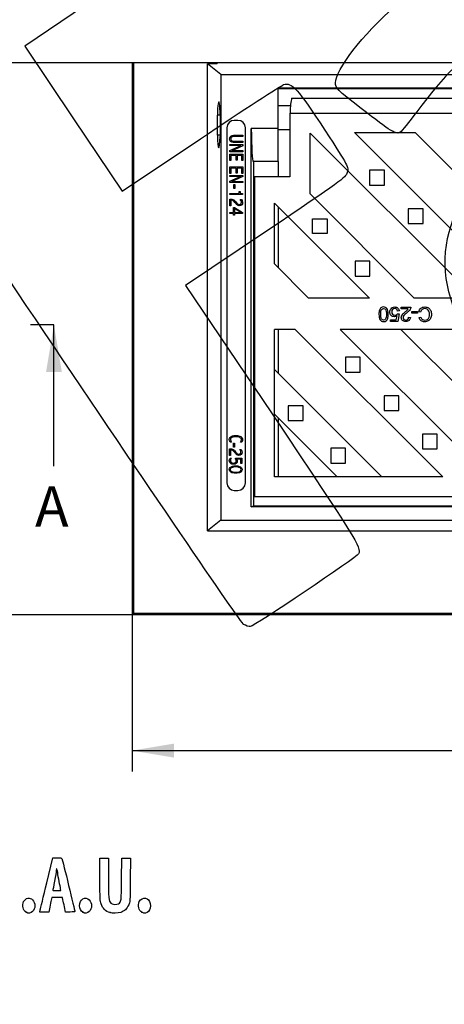
# Model space of a CAD drawing. Units: millimetres. Extents: x 0 to 291, y 0 to 204.
# Drawn here: x 61 to 93, y 0 to 73 of the extents above; entities that cross this region are included whole.
import ezdxf
from ezdxf import colors
from ezdxf.entities.mleader import LeaderData, LeaderLine
from ezdxf.enums import TextEntityAlignment as Align
from ezdxf.lldxf.tags import DXFTag
from ezdxf.math import Vec2, Vec3

# ---------------------------------------------------------------- set-up
doc = ezdxf.new("R2010")
doc.units = ezdxf.units.MM
for name, color, linetype in [('M-3_M', 7, 'Continuous'), ('M-3R', 7, 'Continuous'), ('Predeterminado', 7, 'Continuous')]:
    doc.layers.add(name, color=color, linetype=linetype)
doc.styles.add('SEACAD_Arial', font='arial.ttf')
tags = doc.linetypes.add('CENTER2', pattern=[28.575, 19.05, -3.175, 3.175, -3.175]).pattern_tags.tags
tags[10:11] = [DXFTag(74, 4), DXFTag(75, 0), DXFTag(340, '0'), DXFTag(46, 0.0), DXFTag(50, 0.0), DXFTag(44, 0.0), DXFTag(45, 0.0)]
tags[8:9] = [DXFTag(74, 4), DXFTag(75, 0), DXFTag(340, '0'), DXFTag(46, 0.0), DXFTag(50, 0.0), DXFTag(44, 0.0), DXFTag(45, 0.0)]
tags[6:7] = [DXFTag(74, 4), DXFTag(75, 0), DXFTag(340, '0'), DXFTag(46, 0.0), DXFTag(50, 0.0), DXFTag(44, 0.0), DXFTag(45, 0.0)]
tags[4:5] = [DXFTag(74, 4), DXFTag(75, 0), DXFTag(340, '0'), DXFTag(46, 0.0), DXFTag(50, 0.0), DXFTag(44, 0.0), DXFTag(45, 0.0)]
doc.dimstyles.new('ISO', dxfattribs={"dimtxt": 3.125, "dimasz": 3.125, "dimexe": 1.5625, "dimexo": 0, "dimgap": 0.78125, "dimtad": 0, "dimdec": 0, "dimlfac": 9.090909, "dimtxsty": 'SEACAD_Arial', "dimblk1": '_SE_FILLED', "dimblk2": '_SE_FILLED', "dimsah": 1, "dimcen": 1.5625, "dimadec": 1, "dimazin": 0, "dimtfac": 0.5, "dimtmove": 0, "dimatfit": 3, "dimfxl": 1, "dimarcsym": 0})

# ---------------------------------------------------------------- blocks, each defined once
blk = doc.blocks.new('_DOT')
at = {"color": 0}
blk.add_line((0, 0), (-1, 0), dxfattribs=at)
at = {"color": 0, "const_width": 0.333}
blk.add_lwpolyline([(-0.1665, 0, 1), (0.1665, 0, 1)], format="xyb", close=True, dxfattribs=at)
blk = doc.blocks.new('SE')
at = {"layer": 'M-3_M', "color": 7, "linetype": 'Continuous'}
for p, q in [((69.464, 69.978), (69.567, 69.978)), ((69.464, 69.978), (69.464, 28.952)), ((75.78, 69.978), (69.567, 69.978)), ((69.567, 69.978), (69.567, 29.055)), ((76.064, 69.098), (75.062, 69.9)), ((75.062, 35.186), (75.062, 69.9)), ((75.78, 69.9), (75.062, 69.9)), ((163.799, 69.978), (75.78, 69.978)), ((75.78, 69.9), (75.78, 69.978)), ((76.064, 69.098), (163.514, 69.098)), ((76.064, 69.098), (76.064, 35.988)), ((80.31, 68.108), (159.268, 68.108)), ((80.31, 65.081), (80.31, 68.108)), ((159.268, 68.037), (80.31, 68.037)), ((76.003, 66.081), (75.806, 66.081)), ((75.806, 64.59), (75.806, 66.081)), ((76.003, 66.081), (76.003, 64.503)), ((76.502, 65.146), (76.502, 38.746)), ((77.327, 65.696), (77.052, 65.696)), ((77.877, 38.746), (77.877, 65.146)), ((76.003, 64.59), (75.806, 64.59)), ((77.696, 64.493), (76.994, 64.493)), ((77.014, 64.587), (77.696, 64.587)), ((77.696, 64.587), (77.696, 64.493)), ((78.319, 36.978), (78.319, 65.081)), ((80.31, 65.081), (78.319, 65.081)), ((80.31, 62.647), (80.31, 65.081)), ((76.721, 63.819), (76.721, 63.903)), ((76.721, 63.903), (77.696, 63.903)), ((77.285, 63.819), (76.721, 63.819)), ((76.721, 63.461), (77.346, 63.741)), ((76.994, 64.157), (77.696, 64.157)), ((77.696, 64.061), (76.994, 64.061)), ((77.696, 63.807), (77.047, 63.518)), ((77.327, 63.817), (77.285, 63.819)), ((77.436, 63.817), (77.327, 63.817)), ((77.511, 63.821), (77.436, 63.817)), ((77.459, 63.785), (77.545, 63.819)), ((77.696, 64.157), (77.696, 64.061)), ((77.696, 63.903), (77.696, 63.807)), ((76.721, 63.366), (76.721, 63.461)), ((77.696, 63.366), (76.721, 63.366)), ((76.721, 63.186), (77.696, 63.186)), ((76.721, 62.713), (76.721, 63.186)), ((77.189, 63.092), (76.802, 63.092)), ((76.802, 63.092), (76.802, 62.713)), ((77.047, 63.518), (76.876, 63.443)), ((77.147, 63.451), (77.696, 63.451)), ((77.189, 62.734), (77.189, 63.092)), ((77.613, 63.092), (77.27, 63.092)), ((77.27, 63.092), (77.27, 62.734)), ((77.613, 62.713), (77.613, 63.092)), ((77.696, 63.451), (77.696, 63.366)), ((77.696, 63.186), (77.696, 62.713)), ((76.802, 62.713), (76.721, 62.713)), ((76.721, 62.232), (77.696, 62.232)), ((76.721, 61.759), (76.721, 62.232)), ((77.27, 62.734), (77.189, 62.734)), ((77.696, 62.713), (77.613, 62.713)), ((77.696, 62.232), (77.696, 61.759)), ((80.31, 62.647), (78.45, 62.647)), ((78.495, 37.049), (78.495, 62.647)), ((80.31, 62.647), (80.31, 61.508)), ((76.802, 61.759), (76.721, 61.759)), ((76.721, 61.524), (76.721, 61.608)), ((76.721, 61.608), (77.696, 61.608)), ((77.285, 61.524), (76.721, 61.524)), ((77.189, 62.138), (76.802, 62.138)), ((76.802, 62.138), (76.802, 61.759)), ((77.696, 61.512), (77.047, 61.224)), ((77.189, 61.78), (77.189, 62.138)), ((77.27, 61.78), (77.189, 61.78)), ((77.613, 62.138), (77.27, 62.138)), ((77.27, 62.138), (77.27, 61.78)), ((77.327, 61.522), (77.285, 61.524)), ((77.436, 61.523), (77.327, 61.522)), ((77.511, 61.526), (77.436, 61.523)), ((77.459, 61.491), (77.545, 61.524)), ((77.613, 61.759), (77.613, 62.138)), ((77.696, 61.759), (77.613, 61.759)), ((77.696, 61.608), (77.696, 61.512)), ((76.721, 61.166), (77.346, 61.446)), ((76.721, 61.071), (76.721, 61.166)), ((77.696, 61.071), (76.721, 61.071)), ((77.047, 61.224), (76.876, 61.148)), ((77.018, 60.935), (77.105, 60.935)), ((77.018, 60.626), (77.018, 60.935)), ((77.105, 60.935), (77.105, 60.626)), ((77.147, 61.156), (77.696, 61.156)), ((77.696, 61.156), (77.696, 61.071)), ((76.721, 60.178), (76.721, 60.261)), ((76.721, 60.261), (77.425, 60.261)), ((77.652, 60.178), (76.721, 60.178)), ((77.105, 60.626), (77.018, 60.626)), ((77.425, 60.261), (77.425, 60.416)), ((77.425, 60.416), (77.492, 60.416)), ((77.492, 60.416), (77.492, 60.38)), ((77.624, 60.25), (77.652, 60.25)), ((77.652, 60.25), (77.652, 60.178)), ((76.721, 59.342), (76.721, 59.851)), ((76.721, 59.851), (76.773, 59.851)), ((76.803, 59.342), (76.721, 59.342)), ((76.842, 59.764), (76.803, 59.764)), ((76.803, 59.764), (76.803, 59.342)), ((77.499, 59.806), (77.599, 59.806)), ((76.721, 58.768), (76.721, 58.856)), ((76.721, 58.856), (76.987, 58.856)), ((76.987, 58.768), (76.721, 58.768)), ((76.987, 58.856), (76.987, 59.21)), ((76.987, 59.21), (77.069, 59.21)), ((76.987, 58.651), (76.987, 58.768)), ((77.069, 58.651), (76.987, 58.651)), ((77.069, 59.21), (77.652, 58.856)), ((77.652, 58.768), (77.069, 58.768)), ((77.069, 58.768), (77.069, 58.651)), ((77.547, 58.846), (77.073, 59.134)), ((77.073, 59.134), (77.073, 58.846)), ((77.073, 58.846), (77.547, 58.846)), ((77.652, 58.856), (77.652, 58.768)), ((80.31, 59.265), (80.31, 54.753)), ((80.31, 50.147), (80.31, 46.905)), ((80.31, 43.568), (80.31, 39.195)), ((76.855, 41.785), (76.742, 41.785)), ((77.614, 41.785), (77.503, 41.785)), ((76.698, 40.786), (76.698, 41.287)), ((76.698, 41.287), (76.749, 41.287)), ((76.817, 41.202), (76.778, 41.202)), ((76.778, 41.202), (76.778, 40.786)), ((76.99, 41.708), (77.076, 41.708)), ((76.99, 41.404), (76.99, 41.708)), ((77.076, 41.404), (76.99, 41.404)), ((77.076, 41.708), (77.076, 41.404)), ((77.463, 41.242), (77.562, 41.242)), ((76.778, 40.786), (76.698, 40.786)), ((76.737, 40.596), (76.839, 40.596)), ((77.135, 40.596), (77.614, 40.596)), ((77.135, 40.52), (77.135, 40.596)), ((77.534, 40.512), (77.215, 40.512)), ((77.534, 40.189), (77.534, 40.512)), ((77.614, 40.596), (77.614, 40.189)), ((77.614, 40.189), (77.534, 40.189)), ((77.052, 38.196), (77.327, 38.196)), ((78.319, 36.978), (78.495, 37.049)), ((161.259, 36.978), (78.319, 36.978)), ((78.495, 37.049), (161.083, 37.049)), ((76.064, 35.988), (75.062, 35.186)), ((76.064, 35.988), (163.514, 35.988)), ((75.062, 35.186), (164.517, 35.186)), ((69.567, 29.055), (69.464, 28.952)), ((170.114, 28.952), (69.464, 28.952)), ((170.012, 29.055), (69.567, 29.055))]:
    blk.add_line(p, q, dxfattribs=at)
for centre, start, end in [((77.052, 65.146), 90, 180), ((77.327, 65.146), 0, 90), ((77.052, 38.746), 180, 270), ((77.327, 38.746), 270, 0)]:
    blk.add_arc(centre, 0.55, start, end, dxfattribs=at)
for centre, major_axis, ratio, start_param, end_param in [((75.904, 66.081), (0, -0.985), 0.1, 1.570796, 4.712389), ((75.904, 64.637), (0, 0.99), 0.1, 1.61789, 4.576314), ((78.45, 65.732), (0, -3.084), 0.043243, 4.925031, 6.283185)]:
    blk.add_ellipse(centre, major_axis=major_axis, ratio=ratio, start_param=start_param, end_param=end_param, dxfattribs=at)
for points, knots in [([(76.784, 64.134), (76.732, 64.182), (76.706, 64.246), (76.706, 64.407), (76.734, 64.471), (76.79, 64.518)], [0, 0, 0, 0, 0.49639, 0.49639, 1, 1, 1, 1]), ([(76.845, 64.449), (76.808, 64.419), (76.789, 64.378), (76.789, 64.274), (76.807, 64.233), (76.843, 64.202)], [0, 0, 0, 0, 0.511236, 0.511236, 1, 1, 1, 1]), ([(77.599, 59.806), (77.645, 59.728), (77.668, 59.659), (77.668, 59.528), (77.647, 59.47), (77.562, 59.378), (77.503, 59.355), (77.371, 59.355), (77.325, 59.368), (77.287, 59.395)], [0, 0, 0, 0, 0.242427, 0.242427, 0.518492, 0.518492, 0.794556, 0.794556, 1, 1, 1, 1]), ([(77.331, 59.471), (77.358, 59.455), (77.388, 59.447), (77.471, 59.447), (77.511, 59.462), (77.541, 59.494)], [0, 0, 0, 0, 0.405694, 0.405694, 1, 1, 1, 1]), ([(77.541, 59.494), (77.572, 59.525), (77.587, 59.563), (77.587, 59.667), (77.558, 59.733), (77.499, 59.806)], [0, 0, 0, 0, 0.414566, 0.414566, 1, 1, 1, 1]), ([(76.742, 41.785), (76.702, 41.849), (76.683, 41.91), (76.683, 42.032), (76.705, 42.089), (76.749, 42.138)], [0, 0, 0, 0, 0.458824, 0.458824, 1, 1, 1, 1]), ([(77.477, 42.121), (77.403, 42.162), (77.298, 42.183), (77.049, 42.183), (76.955, 42.163), (76.805, 42.084), (76.768, 42.029), (76.768, 41.907), (76.797, 41.848), (76.855, 41.785)], [0, 0, 0, 0, 0.301556, 0.301556, 0.553917, 0.553917, 0.806279, 0.806279, 1, 1, 1, 1]), ([(76.931, 42.245), (77.008, 42.268), (77.091, 42.279), (77.325, 42.279), (77.444, 42.25), (77.535, 42.192)], [0, 0, 0, 0, 0.377914, 0.377914, 1, 1, 1, 1]), ([(77.503, 41.785), (77.559, 41.846), (77.587, 41.902), (77.587, 42.024), (77.551, 42.08), (77.477, 42.121)], [0, 0, 0, 0, 0.424528, 0.424528, 1, 1, 1, 1]), ([(77.535, 42.192), (77.627, 42.134), (77.673, 42.056), (77.673, 41.9), (77.653, 41.843), (77.614, 41.785)], [0, 0, 0, 0, 0.635359, 0.635359, 1, 1, 1, 1]), ([(77.562, 41.242), (77.607, 41.166), (77.63, 41.098), (77.63, 40.969), (77.609, 40.912), (77.525, 40.822), (77.467, 40.799), (77.338, 40.799), (77.292, 40.812), (77.254, 40.838)], [0, 0, 0, 0, 0.242427, 0.242427, 0.518492, 0.518492, 0.794556, 0.794556, 1, 1, 1, 1]), ([(77.505, 40.935), (77.535, 40.966), (77.55, 41.003), (77.55, 41.106), (77.521, 41.171), (77.463, 41.242)], [0, 0, 0, 0, 0.414566, 0.414566, 1, 1, 1, 1]), ([(76.775, 40.216), (76.713, 40.272), (76.683, 40.34), (76.683, 40.471), (76.701, 40.53), (76.737, 40.596)], [0, 0, 0, 0, 0.604803, 0.604803, 1, 1, 1, 1]), ([(76.839, 40.596), (76.788, 40.533), (76.762, 40.475), (76.762, 40.366), (76.785, 40.319), (76.83, 40.28)], [0, 0, 0, 0, 0.468254, 0.468254, 1, 1, 1, 1]), ([(76.83, 40.28), (76.875, 40.242), (76.929, 40.222), (77.048, 40.222), (77.096, 40.238), (77.137, 40.27)], [0, 0, 0, 0, 0.528986, 0.528986, 1, 1, 1, 1]), ([(77.137, 40.27), (77.177, 40.302), (77.197, 40.345), (77.197, 40.42), (77.192, 40.441), (77.182, 40.462)], [0, 0, 0, 0, 0.693487, 0.693487, 1, 1, 1, 1]), ([(77.263, 40.442), (77.273, 40.418), (77.279, 40.392), (77.279, 40.3), (77.252, 40.246), (77.198, 40.2)], [0, 0, 0, 0, 0.294671, 0.294671, 1, 1, 1, 1]), ([(77.298, 40.913), (77.325, 40.897), (77.355, 40.889), (77.435, 40.889), (77.475, 40.905), (77.505, 40.935)], [0, 0, 0, 0, 0.405694, 0.405694, 1, 1, 1, 1]), ([(76.808, 39.545), (76.724, 39.597), (76.683, 39.664), (76.683, 39.802), (76.702, 39.851), (76.741, 39.895)], [0, 0, 0, 0, 0.613779, 0.613779, 1, 1, 1, 1]), ([(77.572, 39.736), (77.572, 39.802), (77.535, 39.852), (77.388, 39.92), (77.286, 39.937), (77.027, 39.937), (76.927, 39.92), (76.783, 39.852), (76.747, 39.804), (76.747, 39.706), (76.764, 39.67), (76.829, 39.605), (76.883, 39.581), (76.958, 39.567)], [0, 0, 0, 0, 0.191076, 0.191076, 0.382151, 0.382151, 0.571462, 0.571462, 0.760772, 0.760772, 0.880386, 0.880386, 1, 1, 1, 1]), ([(77.198, 40.2), (77.144, 40.155), (77.078, 40.133), (76.91, 40.133), (76.836, 40.161), (76.775, 40.216)], [0, 0, 0, 0, 0.47079, 0.47079, 1, 1, 1, 1]), ([(77.379, 39.495), (77.299, 39.478), (77.22, 39.469), (77.002, 39.469), (76.891, 39.494), (76.808, 39.545)], [0, 0, 0, 0, 0.356201, 0.356201, 1, 1, 1, 1]), ([(76.918, 39.992), (76.997, 40.012), (77.08, 40.022), (77.266, 40.022), (77.353, 40.009), (77.5, 39.955), (77.552, 39.92), (77.583, 39.878)], [0, 0, 0, 0, 0.303912, 0.303912, 0.651956, 0.651956, 1, 1, 1, 1]), ([(76.958, 39.567), (77.033, 39.553), (77.104, 39.545), (77.302, 39.545), (77.401, 39.564), (77.469, 39.601)], [0, 0, 0, 0, 0.345979, 0.345979, 1, 1, 1, 1])]:
    blk.add_open_spline(points, degree=3, knots=knots, dxfattribs=at)
for points in [[(76.79, 64.518), (76.846, 64.564), (76.921, 64.587), (77.014, 64.587)], [(76.994, 64.493), (76.931, 64.493), (76.881, 64.478), (76.845, 64.449)], [(76.994, 64.061), (76.906, 64.061), (76.836, 64.085), (76.784, 64.134)], [(76.843, 64.202), (76.878, 64.172), (76.929, 64.157), (76.994, 64.157)], [(77.346, 63.741), (77.364, 63.748), (77.402, 63.763), (77.459, 63.785)], [(77.545, 63.819), (77.526, 63.82), (77.514, 63.821), (77.511, 63.821)], [(76.876, 63.443), (77.05, 63.448), (77.141, 63.451), (77.147, 63.451)], [(77.346, 61.446), (77.364, 61.454), (77.402, 61.469), (77.459, 61.491)], [(77.545, 61.524), (77.526, 61.525), (77.514, 61.526), (77.511, 61.526)], [(76.876, 61.148), (77.05, 61.153), (77.141, 61.156), (77.147, 61.156)], [(77.492, 60.38), (77.492, 60.34), (77.503, 60.308), (77.525, 60.285)], [(77.525, 60.285), (77.548, 60.262), (77.581, 60.25), (77.624, 60.25)], [(76.773, 59.851), (76.847, 59.851), (76.906, 59.842), (76.95, 59.825)], [(76.966, 59.722), (76.925, 59.75), (76.883, 59.764), (76.842, 59.764)], [(76.95, 59.825), (76.994, 59.808), (77.028, 59.787), (77.053, 59.761)], [(77.146, 59.537), (77.068, 59.632), (77.008, 59.693), (76.966, 59.722)], [(77.053, 59.761), (77.078, 59.736), (77.14, 59.667), (77.239, 59.554)], [(77.287, 59.395), (77.249, 59.421), (77.202, 59.468), (77.146, 59.537)], [(77.239, 59.554), (77.273, 59.516), (77.304, 59.488), (77.331, 59.471)], [(76.749, 42.138), (76.793, 42.187), (76.853, 42.223), (76.931, 42.245)], [(76.749, 41.287), (76.822, 41.287), (76.88, 41.279), (76.923, 41.262)], [(76.939, 41.16), (76.898, 41.188), (76.858, 41.202), (76.817, 41.202)], [(76.923, 41.262), (76.966, 41.245), (77, 41.224), (77.025, 41.199)], [(77.116, 40.978), (77.039, 41.071), (76.98, 41.132), (76.939, 41.16)], [(77.025, 41.199), (77.049, 41.174), (77.11, 41.106), (77.207, 40.995)], [(77.207, 40.995), (77.241, 40.957), (77.271, 40.93), (77.298, 40.913)], [(77.254, 40.838), (77.217, 40.864), (77.171, 40.91), (77.116, 40.978)], [(77.182, 40.462), (77.172, 40.483), (77.156, 40.502), (77.135, 40.52)], [(77.215, 40.512), (77.236, 40.489), (77.252, 40.466), (77.263, 40.442)], [(76.741, 39.895), (76.781, 39.94), (76.839, 39.972), (76.918, 39.992)], [(77.565, 39.588), (77.521, 39.544), (77.46, 39.513), (77.379, 39.495)], [(77.469, 39.601), (77.538, 39.639), (77.572, 39.684), (77.572, 39.736)], [(77.63, 39.749), (77.63, 39.686), (77.608, 39.633), (77.565, 39.588)], [(77.583, 39.878), (77.614, 39.836), (77.63, 39.792), (77.63, 39.749)]]:
    blk.add_open_spline(points, degree=3, dxfattribs=at)
at = {"layer": 'M-3R', "color": 7, "linetype": 'Continuous'}
for p, q in [((81.312, 67.338), (156.959, 67.338)), ((81.224, 66.771), (80.31, 66.771)), ((81.186, 66.238), (81.186, 61.508)), ((81.186, 66.238), (157.086, 66.238)), ((80.31, 65.011), (81.186, 65.011)), ((82.683, 60.229), (82.683, 64.741)), ((94.934, 52.49), (82.683, 64.741)), ((85.974, 64.786), (90.486, 64.786)), ((85.974, 64.786), (98.271, 52.49)), ((102.782, 52.49), (90.486, 64.786)), ((81.186, 61.508), (78.546, 61.508)), ((78.546, 61.508), (78.546, 37.748)), ((87.107, 61.986), (87.107, 60.886)), ((88.207, 61.986), (87.107, 61.986)), ((88.207, 60.886), (88.207, 61.986)), ((87.107, 60.886), (88.207, 60.886)), ((82.683, 60.229), (90.422, 52.49)), ((80.031, 55.033), (80.031, 59.545)), ((87.085, 52.49), (80.031, 59.545)), ((91.071, 59.121), (89.971, 59.121)), ((89.971, 59.121), (89.971, 58.021)), ((91.071, 58.021), (91.071, 59.121)), ((82.857, 57.286), (82.857, 58.386)), ((82.857, 58.386), (83.957, 58.386)), ((83.957, 58.386), (83.957, 57.286)), ((89.971, 58.021), (91.071, 58.021)), ((83.957, 57.286), (82.857, 57.286)), ((80.031, 55.033), (82.574, 52.49)), ((86.018, 55.226), (86.018, 54.126)), ((87.118, 55.226), (86.018, 55.226)), ((87.118, 54.126), (87.118, 55.226)), ((86.018, 54.126), (87.118, 54.126)), ((87.085, 52.49), (82.574, 52.49)), ((94.934, 52.49), (90.422, 52.49)), ((89.169, 51.322), (89.292, 51.305)), ((89.314, 51.53), (89.178, 51.52)), ((89.292, 51.305), (89.19, 50.758)), ((89.454, 51.684), (89.454, 51.809)), ((89.454, 51.809), (90.159, 51.809)), ((89.978, 51.684), (89.454, 51.684)), ((90.249, 51.49), (90.65, 51.49)), ((90.249, 51.36), (90.249, 51.49)), ((90.65, 51.36), (90.249, 51.36)), ((90.65, 51.49), (90.65, 51.36)), ((90.894, 51.435), (90.754, 51.47)), ((88.66, 50.758), (88.66, 50.883)), ((88.66, 50.883), (89.087, 50.883)), ((89.19, 50.758), (88.66, 50.758)), ((89.087, 50.883), (89.143, 51.168)), ((90.001, 51.062), (90.135, 51.049)), ((90.773, 51.037), (90.911, 51.069)), ((80.031, 39.195), (80.031, 50.147)), ((81.58, 50.147), (80.031, 50.147)), ((92.532, 39.195), (81.58, 50.147)), ((84.917, 50.147), (95.869, 39.195)), ((97.277, 50.147), (84.917, 50.147)), ((100.381, 39.195), (89.428, 50.147)), ((85.31, 48.085), (85.31, 46.985)), ((86.41, 48.085), (85.31, 48.085)), ((86.41, 46.985), (86.41, 48.085)), ((88.02, 39.195), (80.031, 47.185)), ((85.31, 46.985), (86.41, 46.985)), ((88.174, 45.221), (88.174, 44.121)), ((89.274, 45.221), (88.174, 45.221)), ((89.274, 44.121), (89.274, 45.221)), ((82.161, 44.486), (81.061, 44.486)), ((81.061, 44.486), (81.061, 43.386)), ((82.161, 43.386), (82.161, 44.486)), ((88.174, 44.121), (89.274, 44.121)), ((84.684, 39.195), (80.031, 43.848)), ((81.061, 43.386), (82.161, 43.386)), ((91.02, 42.376), (91.02, 41.276)), ((92.12, 42.376), (91.02, 42.376)), ((92.12, 41.276), (92.12, 42.376)), ((84.222, 41.325), (84.222, 40.225)), ((85.322, 41.325), (84.222, 41.325)), ((85.322, 40.225), (85.322, 41.325)), ((91.02, 41.276), (92.12, 41.276)), ((84.222, 40.225), (85.322, 40.225)), ((84.684, 39.195), (80.031, 39.195)), ((88.02, 39.195), (84.684, 39.195)), ((92.532, 39.195), (88.02, 39.195)), ((78.546, 37.748), (160.936, 37.748))]:
    blk.add_line(p, q, dxfattribs=at)
blk.add_ellipse((81.392, 65.79), major_axis=(0, 1.68), ratio=0.122785, start_param=0.398767, end_param=1.300546, dxfattribs=at)
for points, knots in [([(88.488, 51.284), (88.488, 51.159), (88.476, 51.057), (88.449, 50.981), (88.423, 50.904), (88.385, 50.845), (88.334, 50.803), (88.283, 50.761), (88.219, 50.741), (88.085, 50.741), (88.034, 50.753), (87.991, 50.776), (87.948, 50.8), (87.912, 50.832), (87.857, 50.918), (87.835, 50.971), (87.818, 51.033), (87.802, 51.095), (87.795, 51.179), (87.795, 51.409), (87.808, 51.51), (87.833, 51.586), (87.859, 51.663), (87.897, 51.723), (87.948, 51.764), (87.999, 51.805), (88.063, 51.826), (88.244, 51.826), (88.325, 51.79), (88.384, 51.717), (88.455, 51.629), (88.488, 51.484), (88.488, 51.284)], [0, 0, 0, 0, 0.105374, 0.105374, 0.105374, 0.179103, 0.179103, 0.179103, 0.251087, 0.251087, 0.303439, 0.303439, 0.303439, 0.358245, 0.358245, 0.413052, 0.413052, 0.413052, 0.50037, 0.50037, 0.604798, 0.604798, 0.604798, 0.678446, 0.678446, 0.678446, 0.74993, 0.74993, 0.844159, 0.844159, 0.844159, 1, 1, 1, 1]), ([(88.354, 51.284), (88.354, 51.459), (88.334, 51.575), (88.252, 51.69), (88.202, 51.718), (88.082, 51.718), (88.031, 51.69), (87.99, 51.632), (87.95, 51.574), (87.929, 51.458), (87.929, 51.109), (87.949, 50.993), (87.99, 50.936), (88.03, 50.878), (88.082, 50.85), (88.203, 50.85), (88.251, 50.875), (88.287, 50.925), (88.333, 50.99), (88.354, 51.11), (88.354, 51.284)], [0, 0, 0, 0, 0.111791, 0.111791, 0.223581, 0.223581, 0.334056, 0.334056, 0.334056, 0.499287, 0.499287, 0.665189, 0.665189, 0.665189, 0.748441, 0.748441, 0.828823, 0.828823, 0.828823, 1, 1, 1, 1]), ([(89.143, 51.168), (89.078, 51.124), (89.012, 51.102), (88.848, 51.102), (88.77, 51.134), (88.706, 51.198), (88.641, 51.263), (88.609, 51.346), (88.609, 51.544), (88.638, 51.627), (88.694, 51.697), (88.762, 51.783), (88.855, 51.826), (89.07, 51.826), (89.149, 51.8), (89.209, 51.745), (89.27, 51.69), (89.306, 51.619), (89.314, 51.53)], [0, 0, 0, 0, 0.112226, 0.112226, 0.259242, 0.259242, 0.259242, 0.409373, 0.409373, 0.554217, 0.554217, 0.554217, 0.725406, 0.725406, 0.866688, 0.866688, 0.866688, 1, 1, 1, 1]), ([(89.178, 51.52), (89.168, 51.586), (89.145, 51.635), (89.071, 51.702), (89.026, 51.718), (88.909, 51.718), (88.855, 51.695), (88.813, 51.647), (88.77, 51.599), (88.748, 51.537), (88.748, 51.384), (88.768, 51.326), (88.81, 51.282), (88.851, 51.24), (88.906, 51.217), (89.017, 51.217), (89.056, 51.227), (89.09, 51.246), (89.123, 51.265), (89.15, 51.291), (89.169, 51.322)], [0, 0, 0, 0, 0.117656, 0.117656, 0.235313, 0.235313, 0.379998, 0.379998, 0.379998, 0.535932, 0.535932, 0.683437, 0.683437, 0.683437, 0.826514, 0.826514, 0.915016, 0.915016, 0.915016, 1, 1, 1, 1]), ([(90.135, 51.049), (90.126, 50.95), (90.091, 50.873), (90.031, 50.82), (89.971, 50.767), (89.89, 50.741), (89.686, 50.741), (89.605, 50.77), (89.486, 50.883), (89.457, 50.953), (89.457, 51.079), (89.465, 51.122), (89.482, 51.163), (89.499, 51.204), (89.529, 51.247), (89.61, 51.338), (89.677, 51.401), (89.77, 51.48), (89.848, 51.546), (89.899, 51.591), (89.945, 51.637), (89.963, 51.661), (89.978, 51.684)], [0, 0, 0, 0, 0.138013, 0.138013, 0.138013, 0.27207, 0.27207, 0.408001, 0.408001, 0.543933, 0.543933, 0.613051, 0.613051, 0.613051, 0.728494, 0.728494, 0.843936, 0.843936, 0.843936, 0.921968, 0.921968, 1, 1, 1, 1]), ([(90.159, 51.809), (90.16, 51.778), (90.155, 51.748), (90.144, 51.719), (90.125, 51.671), (90.097, 51.624), (90.057, 51.577), (90.018, 51.53), (89.96, 51.477), (89.886, 51.417), (89.77, 51.323), (89.693, 51.246), (89.611, 51.136), (89.59, 51.083), (89.59, 50.982), (89.609, 50.938), (89.646, 50.903), (89.684, 50.868), (89.732, 50.85), (89.855, 50.85), (89.906, 50.869), (89.981, 50.944), (90.001, 50.996), (90.001, 51.062)], [0, 0, 0, 0, 0.056672, 0.056672, 0.056672, 0.158698, 0.158698, 0.158698, 0.302429, 0.302429, 0.302429, 0.432038, 0.432038, 0.561647, 0.561647, 0.696811, 0.696811, 0.696811, 0.794017, 0.794017, 0.897008, 0.897008, 1, 1, 1, 1]), ([(90.754, 51.47), (90.784, 51.586), (90.836, 51.675), (90.914, 51.735), (90.991, 51.795), (91.084, 51.826), (91.309, 51.826), (91.402, 51.803), (91.474, 51.756), (91.546, 51.709), (91.601, 51.642), (91.638, 51.554), (91.676, 51.465), (91.694, 51.37), (91.694, 51.158), (91.673, 51.061), (91.63, 50.979), (91.588, 50.897), (91.528, 50.833), (91.45, 50.791), (91.371, 50.749), (91.286, 50.726), (91.086, 50.726), (90.997, 50.753), (90.924, 50.808), (90.852, 50.862), (90.801, 50.938), (90.773, 51.037)], [0, 0, 0, 0, 0.110016, 0.110016, 0.110016, 0.211665, 0.211665, 0.317223, 0.317223, 0.317223, 0.409725, 0.409725, 0.409725, 0.509042, 0.509042, 0.616636, 0.616636, 0.616636, 0.709043, 0.709043, 0.709043, 0.799537, 0.799537, 0.902371, 0.902371, 0.902371, 1, 1, 1, 1]), ([(90.911, 51.069), (90.936, 50.992), (90.972, 50.936), (91.065, 50.865), (91.124, 50.848), (91.276, 50.848), (91.345, 50.867), (91.4, 50.906), (91.455, 50.946), (91.493, 50.998), (91.515, 51.064), (91.537, 51.13), (91.549, 51.198), (91.549, 51.358), (91.536, 51.437), (91.483, 51.571), (91.442, 51.622), (91.33, 51.688), (91.27, 51.705), (91.205, 51.705), (91.127, 51.704), (91.06, 51.683), (90.95, 51.592), (90.914, 51.524), (90.894, 51.435)], [0, 0, 0, 0, 0.092059, 0.092059, 0.184119, 0.184119, 0.289987, 0.289987, 0.289987, 0.385038, 0.385038, 0.385038, 0.466265, 0.466265, 0.572358, 0.572358, 0.67845, 0.67845, 0.784543, 0.784543, 0.784543, 0.892271, 0.892271, 1, 1, 1, 1])]:
    blk.add_open_spline(points, degree=3, knots=knots, dxfattribs=at)
blk = doc.blocks.new('SE5')
at = {"color": 7, "linetype": 'Continuous', "style": 'SEACAD_Arial'}
blk.add_text('A', height=3, dxfattribs=at).set_placement((62.259, 38.5), align=Align.TOP_LEFT)
blk = doc.blocks.new('SEANNOT_GROUP2')
at = {"linetype": 'Continuous'}
blk.add_hatch(color=7, dxfattribs=at).paths.add_polyline_path([(64.245, 47), (63.661, 50.5), (63.078, 47)])
at = {"color": 7, "linetype": 'Continuous'}
blk.add_lwpolyline([(63.661, 40), (63.661, 50.5)], dxfattribs=at)
blk = doc.blocks.new('SE4')
at = {"layer": 'Predeterminado', "color": 7, "linetype": 'CENTER2'}
blk.add_line((63.661, 50.5), (61.911, 50.5), dxfattribs=at)
at = {"layer": 'Predeterminado', "color": 7, "linetype": 'CENTER2', "const_width": 0.0005}
blk.add_lwpolyline([(63.661, 50.5), (175.918, 50.5)], dxfattribs=at)
at = {"layer": 'Predeterminado'}
for name in ['SEANNOT_GROUP2', 'SE5']:
    blk.add_blockref(name, (0, 0), dxfattribs=at)
blk = doc.blocks.new('DMBLK1')
at = {"layer": 'Predeterminado', "linetype": 'Continuous'}
for points in [[(55.698, 66.853), (56.739, 66.853), (56.219, 69.978)], [(55.698, 32.077), (56.219, 28.952), (56.739, 32.077)]]:
    blk.add_hatch(color=7, dxfattribs=at).paths.add_polyline_path(points)
at = {"layer": 'Predeterminado', "color": 7, "linetype": 'Continuous'}
for p, q in [((69.567, 69.978), (54.656, 69.978)), ((56.219, 54.228), (56.219, 69.978)), ((56.219, 28.952), (56.219, 44.703)), ((69.464, 28.952), (54.656, 28.952))]:
    blk.add_line(p, q, dxfattribs=at)
at = {"layer": 'Predeterminado', "color": 7, "linetype": 'Continuous', "style": 'SEACAD_Arial'}
blk.add_text('373', height=3.125, rotation=90, dxfattribs=at).set_placement((54.656, 45.797), align=Align.TOP_LEFT)
blk = doc.blocks.new('_SE_FILLED')
at = {"color": 0}
blk.add_line((0, 0), (-1, 0), dxfattribs=at)
blk.add_solid([(0, 0), (-1, -0.1665), (-1, 0.1665), (0, 0)], dxfattribs=at)
blk = doc.blocks.new('DMBLK9')
at = {"layer": 'Predeterminado', "linetype": 'Continuous'}
for points in [[(72.589, 18.334), (72.589, 19.376), (69.464, 18.855)], [(166.989, 18.334), (170.114, 18.855), (166.989, 19.376)]]:
    blk.add_hatch(color=7, dxfattribs=at).paths.add_polyline_path(points)
at = {"layer": 'Predeterminado', "color": 7, "linetype": 'Continuous'}
for p, q in [((69.464, 28.952), (69.464, 17.293)), ((170.114, 28.952), (170.114, 17.293)), ((69.464, 18.855), (115.027, 18.855)), ((124.552, 18.855), (170.114, 18.855))]:
    blk.add_line(p, q, dxfattribs=at)
at = {"layer": 'Predeterminado', "color": 7, "linetype": 'Continuous', "style": 'SEACAD_Arial'}
blk.add_text('915', height=3.125, dxfattribs=at).set_placement((116.121, 20.418), align=Align.TOP_LEFT)
blk = doc.blocks.new('SE901')
at = {"color": 7, "linetype": 'Continuous'}
for p, q in [((74.976, 80.801), (74.875, 80.29)), ((74.875, 80.29), (68.186, 75.749)), ((68.186, 75.749), (61.498, 71.208)), ((61.498, 71.208), (65.116, 65.822)), ((65.116, 65.822), (68.735, 60.436)), ((68.735, 60.436), (74.539, 64.328))]:
    blk.add_line(p, q, dxfattribs=at)
blk = doc.blocks.new('SE900')
blk.add_blockref('SE901', (0, 0))
blk = doc.blocks.new('SE903')
at = {"color": 7, "linetype": 'Continuous'}
for p, q in [((79.377, 57.417), (73.443, 53.43)), ((73.443, 53.43), (79.808, 43.956))]:
    blk.add_line(p, q, dxfattribs=at)
blk = doc.blocks.new('SE902')
blk.add_blockref('SE903', (0, 0))
blk = doc.blocks.new('SE905')
at = {"color": 7, "linetype": 'Continuous'}
blk.add_line((78.244, 28.068), (78.244, 28.068), dxfattribs=at)
blk = doc.blocks.new('SE904')
blk.add_blockref('SE905', (0, 0))
blk = doc.blocks.new('SE1017')
at = {"color": 7, "linetype": 'Continuous'}
blk.add_point((61.6, 6.836), dxfattribs=at)
blk = doc.blocks.new('SE1016')
blk.add_blockref('SE1017', (0, 0))
blk = doc.blocks.new('SE1019')
at = {"color": 7, "linetype": 'Continuous'}
blk.add_point((65.808, 6.836), dxfattribs=at)
blk = doc.blocks.new('SE1018')
blk.add_blockref('SE1019', (0, 0))
blk = doc.blocks.new('SE1021')
at = {"color": 7, "linetype": 'Continuous'}
for p, q in [((67.079, 9.283), (67.079, 10.872)), ((67.702, 10.872), (67.702, 9.433))]:
    blk.add_line(p, q, dxfattribs=at)
blk = doc.blocks.new('SE1020')
blk.add_blockref('SE1021', (0, 0))
blk = doc.blocks.new('SE1023')
at = {"color": 7, "linetype": 'Continuous'}
for p, q in [((68.689, 9.305), (68.711, 10.872)), ((69.339, 10.872), (69.325, 9.253))]:
    blk.add_line(p, q, dxfattribs=at)
blk = doc.blocks.new('SE1022')
blk.add_blockref('SE1023', (0, 0))
blk = doc.blocks.new('SE1025')
at = {"color": 7, "linetype": 'Continuous'}
blk.add_point((67.83, 6.812), dxfattribs=at)
blk = doc.blocks.new('SE1024')
blk.add_blockref('SE1025', (0, 0))
blk = doc.blocks.new('SE1027')
at = {"color": 7, "linetype": 'Continuous'}
blk.add_point((70.187, 6.836), dxfattribs=at)
blk = doc.blocks.new('SE1026')
blk.add_blockref('SE1027', (0, 0))
blk = doc.blocks.new('SE1069')
at = {"color": 7, "linetype": 'Continuous'}
for p, q in [((63.133, 9.036), (63.589, 10.893)), ((63.589, 10.893), (63.908, 10.893))]:
    blk.add_line(p, q, dxfattribs=at)
blk = doc.blocks.new('SE1068')
blk.add_blockref('SE1069', (0, 0))
blk = doc.blocks.new('SE1071')
at = {"color": 7, "linetype": 'Continuous'}
for p, q in [((64.532, 6.857), (64.446, 7.233)), ((64.872, 6.857), (64.532, 6.857))]:
    blk.add_line(p, q, dxfattribs=at)
blk = doc.blocks.new('SE1070')
blk.add_blockref('SE1071', (0, 0))
blk = doc.blocks.new('SE1073')
at = {"color": 7, "linetype": 'Continuous'}
for p, q in [((63.501, 7.931), (63.437, 7.641)), ((63.901, 7.931), (63.501, 7.931)), ((64.3, 7.931), (63.901, 7.931)), ((64.33, 7.77), (64.3, 7.931))]:
    blk.add_line(p, q, dxfattribs=at)
blk = doc.blocks.new('SE1072')
blk.add_blockref('SE1073', (0, 0))
blk = doc.blocks.new('SE1075')
at = {"color": 7, "linetype": 'Continuous'}
for p, q in [((62.624, 6.857), (62.65, 7.018)), ((62.949, 6.857), (62.624, 6.857)), ((63.273, 6.857), (62.949, 6.857)), ((63.323, 7.104), (63.273, 6.857))]:
    blk.add_line(p, q, dxfattribs=at)
blk = doc.blocks.new('SE1074')
blk.add_blockref('SE1075', (0, 0))
blk = doc.blocks.new('SE1077')
at = {"color": 7, "linetype": 'Continuous'}
for p, q in [((63.879, 8.446), (64.179, 8.446)), ((64.179, 8.446), (64.153, 8.586))]:
    blk.add_line(p, q, dxfattribs=at)
blk = doc.blocks.new('SE1076')
blk.add_blockref('SE1077', (0, 0))

msp = doc.modelspace()

# ---------------------------------------------------------------- linework, layer by layer
at = {"color": 7, "linetype": 'Continuous'}
for points in [[(84.5737, 68.4925), (84.5626, 69.4488), (86.5628, 72.0312), (88.9969, 74.2035)], [(77.7481, 28.2335), (77.352, 28.4471), (48.5238, 71.3037), (48.3907, 71.8769)], [(95.9351, 71.4603), (94.2498, 70.6391), (92.6248, 69.0764), (90.6011, 66.3309)], [(74.5388, 64.3284), (77.731, 66.469), (80.5119, 68.2793), (80.7188, 68.3513)], [(80.7188, 68.3513), (81.3145, 68.5587), (81.7559, 68.0703), (83.7841, 64.9601)], [(86.4818, 66.5794), (84.6527, 68.0077), (84.5785, 68.0822), (84.5737, 68.4925)], [(89.3723, 64.8164), (89.0739, 64.6159), (88.7188, 64.8325), (86.4818, 66.5794)], [(90.6011, 66.3309), (90.0478, 65.5802), (89.4948, 64.8987), (89.3723, 64.8164)], [(83.7841, 64.9601), (85.5492, 62.2532), (85.5645, 62.2242), (85.4388, 61.8162)], [(85.4388, 61.8162), (85.3177, 61.4231), (85.0432, 61.2239), (79.3774, 57.417)], [(93.2868, 51.9715), (92.3339, 54.5845), (92.5774, 57.3081), (93.9822, 59.7511)], [(79.8079, 43.9564), (86.1249, 34.5549), (86.4956, 33.955), (86.2849, 33.474)], [(86.2849, 33.474), (86.1817, 33.2382), (78.4925, 28.0685), (78.2442, 28.0676)], [(78.244, 28.0678), (78.1408, 28.0675), (77.9176, 28.142), (77.7481, 28.2335)], [(63.9076, 10.8934), (64.1974, 10.8934), (64.2293, 10.8848), (64.2649, 10.7968)], [(64.2649, 10.7968), (64.3091, 10.6878), (65.2115, 6.9766), (65.2115, 6.9042)], [(63.8367, 9.9381), (63.8362, 9.8614), (63.7783, 9.5087), (63.708, 9.1545)], [(63.9404, 9.7964), (63.9107, 10.0865), (63.8382, 10.1855), (63.8367, 9.9381)], [(64.0483, 9.1202), (64.0048, 9.3374), (63.9562, 9.6417), (63.9404, 9.7964)], [(62.6501, 7.0177), (62.6644, 7.1058), (62.8816, 8.0139), (63.1328, 9.0357)], [(63.708, 9.1545), (63.6378, 8.8003), (63.5802, 8.496), (63.5801, 8.4783)], [(64.1532, 8.5856), (64.139, 8.6624), (64.0918, 8.9029), (64.0483, 9.1202)], [(67.1582, 7.468), (67.087, 7.6724), (67.0792, 7.8513), (67.0792, 9.2833)], [(67.7018, 9.433), (67.7018, 7.9195), (67.7257, 7.6567), (67.8762, 7.5205)], [(68.4508, 7.4745), (68.6632, 7.6137), (68.6665, 7.6388), (68.6893, 9.3048)], [(69.3254, 9.2531), (69.3121, 7.6422), (69.3099, 7.6045), (69.2131, 7.3941)], [(63.5801, 8.4783), (63.5801, 8.4606), (63.7147, 8.4461), (63.8794, 8.4461)], [(65.555, 7.3269), (65.555, 7.7971), (65.9913, 8.0593), (66.285, 7.7656)], [(61.5998, 6.8361), (61.3756, 6.958), (61.2776, 7.371), (61.4114, 7.6298)], [(61.4114, 7.6298), (61.5573, 7.912), (61.8677, 7.9752), (62.0773, 7.7656)], [(62.0773, 7.7656), (62.304, 7.539), (62.3, 7.1085), (62.0693, 6.8931)], [(63.4367, 7.641), (63.4014, 7.4816), (63.3502, 7.2401), (63.3229, 7.1043)], [(64.4461, 7.2332), (64.3987, 7.4398), (64.3465, 7.6813), (64.3301, 7.7698)], [(65.8075, 6.8361), (65.6738, 6.9088), (65.555, 7.1397), (65.555, 7.3269)], [(66.285, 7.7656), (66.5117, 7.539), (66.5077, 7.1085), (66.277, 6.8931)], [(67.8303, 6.8117), (67.4848, 6.9168), (67.281, 7.1159), (67.1582, 7.468)], [(67.8762, 7.5205), (67.9935, 7.4144), (68.3192, 7.3883), (68.4508, 7.4745)], [(69.2131, 7.3941), (69.0751, 7.0944), (68.8827, 6.9101), (68.629, 6.8348)], [(70.187, 6.8361), (69.9628, 6.958), (69.8647, 7.371), (69.9986, 7.6298)], [(69.9986, 7.6298), (70.2055, 8.03), (70.7316, 7.9378), (70.8162, 7.4865)], [(70.8162, 7.4865), (70.9083, 6.9959), (70.5584, 6.6343), (70.187, 6.8361)], [(62.0693, 6.8931), (61.9255, 6.7587), (61.7757, 6.7405), (61.5998, 6.8361)], [(65.2115, 6.9042), (65.2115, 6.8745), (65.088, 6.8575), (64.8719, 6.8575)], [(66.277, 6.8931), (66.1332, 6.7587), (65.9834, 6.7405), (65.8075, 6.8361)], [(68.629, 6.8348), (68.4044, 6.7681), (68.0111, 6.7567), (67.8303, 6.8117)]]:
    msp.add_open_spline(points, degree=3, dxfattribs=at)
at = {"layer": 'Predeterminado', "color": 7, "linetype": 'Continuous'}
for p, q in [((67.0792, 10.872), (67.7018, 10.872)), ((67.0792, 10.872), (67.7018, 10.872)), ((68.7108, 10.872), (69.3387, 10.872))]:
    msp.add_line(p, q, dxfattribs=at)

# ---------------------------------------------------------------- block references
for name in ['SE900', 'SE902', 'SE904', 'SE1068', 'SE1020', 'SE1022', 'SE1076', 'SE1072', 'SE1016', 'SE1074', 'SE1070', 'SE1018', 'SE1024', 'SE1026']:
    msp.add_blockref(name, (0, 0))
at = {"layer": 'Predeterminado'}
for name in ['SE', 'SE4']:
    msp.add_blockref(name, (0, 0), dxfattribs=at)

# ---------------------------------------------------------------- dimensions: what is measured, and where the dimension line sits
at = {"layer": 'Predeterminado', "color": 7, "linetype": 'Continuous'}
dim = msp.add_linear_dim(base=(56.2185, 28.9523), p1=(69.4645, 28.9523), p2=(69.567, 69.9783), angle=89.856843, text='\\A1;<>', dimstyle='ISO', dxfattribs=at)
dim.commit()
dim.dimension.update_dxf_attribs({"geometry": 'DMBLK1', "text_midpoint": (56.2185, 49.4653), "dimtype": 161})
dim = msp.add_linear_dim(base=(69.4645, 18.8553), p1=(69.4645, 28.9523), p2=(170.1145, 28.9523), angle=0, text='\\A1;<>', dimstyle='ISO', override={"dimdec": 2}, dxfattribs=at)
dim.commit()
dim.dimension.update_dxf_attribs({"geometry": 'DMBLK9', "text_midpoint": (119.7895, 18.8553), "dimtype": 161})

# ---------------------------------------------------------------- leaders
ml = msp.add_multileader_mtext('Standard', dxfattribs=at)
ml.set_content('{\\pxsm0.9;\\fArial TUR|b0||i0||c0|p34;\\W1.;Reja y marco imbornal modelo "Meridiana".\\P}', color=256)
ml.set_leader_properties()
ml.set_arrow_properties(name='DOT')
ml.build(insert=Vec2(0, 0))
ml.multileader.update_dxf_attribs({"leader_type": 0, "dogleg_length": 0, "arrow_head_size": 2.5})
ctx = ml.context
ctx.base_point, ctx.char_height, ctx.arrow_head_size, ctx.landing_gap_size = Vec3(6.6394, 191.8973), 2.5, 2.5, 0.875
notes = []
notes.append((ctx, [(0, (0, 0, 0), (0, 0), (1, 0), 1, [])]))
ctx.mtext.insert = Vec3(7.5144, 192.7636)
ml = msp.add_multileader_mtext('Standard', dxfattribs=at)
ml.set_content('{\\pxsm0.9;\\fArial|b0||i0||c0|p34;\\W1.;Eje de giro\\P}', color=256)
ml.set_leader_properties()
ml.set_arrow_properties(name='DOT')
ml.build(insert=Vec2(0, 0))
ml.multileader.update_dxf_attribs({"leader_type": 0, "dogleg_length": 0, "arrow_head_size": 3.125})
ctx = ml.context
ctx.base_point, ctx.char_height, ctx.arrow_head_size, ctx.landing_gap_size = Vec3(186.5712, 144.6324), 3.125, 3.125, 1.0938
notes.append((ctx, [(0, (0, 0, 0), (0, 0), (1, 0), 1, [])]))
ctx.mtext.insert = Vec3(187.6649, 146.2152)
for ctx, leaders in notes:
    for number, flags, end, landing, length, lines in leaders:
        leader = LeaderData()
        leader.index, (leader.has_last_leader_line, leader.has_dogleg_vector, leader.attachment_direction) = number, flags
        leader.last_leader_point, leader.dogleg_vector, leader.dogleg_length = Vec3(end), Vec3(landing), length
        for number, points, colour, breaks in lines:
            line = LeaderLine()
            line.index, line.vertices, line.color, line.breaks = number, Vec3.list(points), colors.encode_raw_color(colour), breaks
            leader.lines.append(line)
        ctx.leaders.append(leader)

doc.saveas('drawing.dxf')
